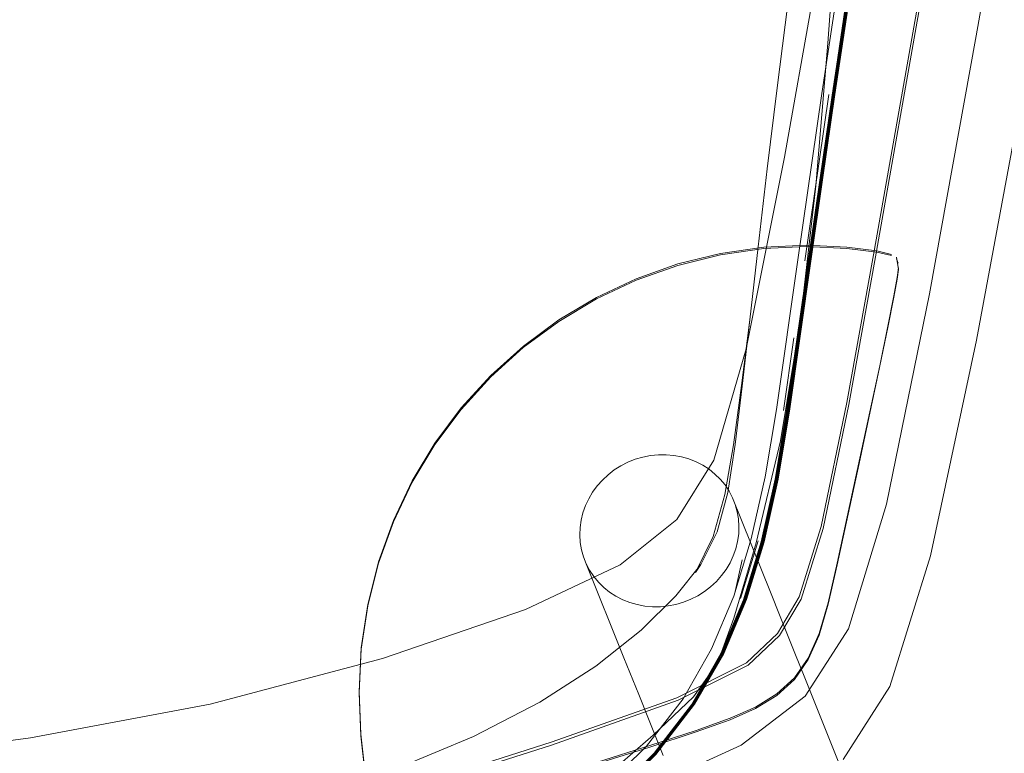
# Model space of a CAD drawing. Units: metres. Extents: x 2.92 to 5.74, y -3.74 to -0.36.
# Drawn here: x 4.01 to 4.15, y -3.56 to -3.46 of the extents above; entities that cross this region are included whole.
import ezdxf

# ---------------------------------------------------------------- set-up
doc = ezdxf.new("R2010")
doc.units = ezdxf.units.M
doc.header["$MEASUREMENT"] = 0

# ---------------------------------------------------------------- blocks, each defined once
blk = doc.blocks.new('aa58ee9c-9d7f-4488-8be6-fa3cce7451c4')
at = {"color": 18, "lineweight": 9, "true_color": 0x000000}
blk.add_line((4.12908, -3.56044), (4.13117, -3.56564), dxfattribs=at)
blk = doc.blocks.new('5096c926-8b48-42b2-b856-39a3f3d43982')
at = {"color": 18, "lineweight": 9, "true_color": 0x000000}
blk.add_line((4.12491, -3.55005), (4.12908, -3.56044), dxfattribs=at)
blk = doc.blocks.new('011c3380-8374-4388-8a82-1a9597f29244')
at = {"color": 18, "lineweight": 9, "true_color": 0x000000}
for p, q in [((4.12352, -3.54659), (4.12491, -3.55005)), ((4.10279, -3.55586), (4.10487, -3.56104))]:
    blk.add_line(p, q, dxfattribs=at)
blk = doc.blocks.new('03aba3b6-28e8-4fdb-958e-ee35f45803d1')
at = {"color": 18, "lineweight": 9, "true_color": 0x000000}
for p, q in [((4.12352, -3.54659), (4.12144, -3.54139)), ((4.10279, -3.55586), (4.10141, -3.55241))]:
    blk.add_line(p, q, dxfattribs=at)
blk = doc.blocks.new('46a3a759-9592-441f-96df-6737becc7e1d')
at = {"color": 18, "lineweight": 9, "true_color": 0x000000}
blk.add_line((4.09933, -3.54723), (4.10141, -3.55241), dxfattribs=at)
blk = doc.blocks.new('e65100ee-c323-4609-9bfb-5ae0844e1326')
at = {"color": 18, "lineweight": 9, "true_color": 0x000000}
blk.add_line((4.12144, -3.54139), (4.12004, -3.53793), dxfattribs=at)
blk = doc.blocks.new('2e5233e4-95f5-4220-ac28-e1b41a078af0')
at = {"color": 18, "lineweight": 9, "true_color": 0x000000}
for p, q in [((4.11469, -3.52459), (4.12004, -3.53793)), ((4.09933, -3.54723), (4.09399, -3.53393))]:
    blk.add_line(p, q, dxfattribs=at)
blk = doc.blocks.new('a1bf6cd5-0ec0-4137-9768-455ffb976988')
at = {"color": 18, "lineweight": 9, "true_color": 0x000000}
blk.add_lwpolyline([(4.06327, -3.56643), (4.06266, -3.5631), (4.0621, -3.55805)], dxfattribs=at)
blk = doc.blocks.new('caf98954-73d9-48cc-92e3-4354622864bc')
at = {"color": 18, "lineweight": 9, "true_color": 0x000000}
for points in [[(4.08908, -3.55957), (4.07027, -3.56557), (4.05689, -3.56956), (4.04295, -3.57256), (4.02152, -3.57588)], [(4.08838, -3.56411), (4.09559, -3.56197), (4.10298, -3.55965)]]:
    blk.add_lwpolyline(points, dxfattribs=at)
blk = doc.blocks.new('9806b8af-8cae-4062-90ba-d02d2ef4efa7')
at = {"color": 18, "lineweight": 9, "true_color": 0x000000}
for points in [[(4.06309, -3.53967), (4.06217, -3.54581), (4.06186, -3.55201), (4.0621, -3.55805)], [(4.10298, -3.55965), (4.10953, -3.5575), (4.11436, -3.55578), (4.11795, -3.5542), (4.12095, -3.55234)]]:
    blk.add_lwpolyline(points, dxfattribs=at)
blk = doc.blocks.new('a8e4dba6-8730-4900-9f4e-1cd276346345')
at = {"color": 18, "lineweight": 9, "true_color": 0x000000}
blk.add_line((4.06185, -3.55222), (4.06186, -3.55201), dxfattribs=at)
blk = doc.blocks.new('fbc34dc2-4ead-446a-8be4-0f10304567b1')
at = {"color": 18, "lineweight": 9, "true_color": 0x000000}
blk.add_lwpolyline([(4.1254, -3.54728), (4.12344, -3.55007), (4.12095, -3.55234)], dxfattribs=at)
blk = doc.blocks.new('3bf52aa0-2f59-49b1-a94d-060a181752b7')
at = {"color": 18, "lineweight": 9, "true_color": 0x000000}
blk.add_line((4.1254, -3.54728), (4.12695, -3.54381), dxfattribs=at)
blk.add_lwpolyline([(4.07031, -3.56515), (4.08904, -3.55918), (4.1068, -3.55288), (4.11666, -3.54794)], dxfattribs=at)
blk = doc.blocks.new('a69de86d-05d0-4f27-9b90-56dc182ee563')
at = {"color": 18, "lineweight": 9, "true_color": 0x000000}
for points in [[(4.13413, -3.51243), (4.12951, -3.53387), (4.12823, -3.53945), (4.12695, -3.54381)], [(3.92983, -3.56718), (3.96065, -3.56508), (3.98893, -3.5621), (4.0154, -3.55856), (4.04081, -3.5538), (4.06518, -3.54735), (4.08542, -3.54038)]]:
    blk.add_lwpolyline(points, dxfattribs=at)
blk = doc.blocks.new('317262eb-bdd5-48d1-8bbc-957be9a63096')
at = {"color": 18, "lineweight": 9, "true_color": 0x000000}
blk.add_lwpolyline([(4.06309, -3.53967), (4.06461, -3.53365), (4.06671, -3.52781), (4.06938, -3.5222)], dxfattribs=at)
blk = doc.blocks.new('9a9282ea-3903-4ffe-8483-675a1e527fef')
at = {"color": 18, "lineweight": 9, "true_color": 0x000000}
blk.add_lwpolyline([(4.0261, -3.58518), (4.05361, -3.58014), (4.07972, -3.57342), (4.10139, -3.56622), (4.11593, -3.55959), (4.12497, -3.55264), (4.13111, -3.54312), (4.13645, -3.5255)], dxfattribs=at)
blk = doc.blocks.new('584249b5-bdc5-4364-b328-2df759ebb56c')
at = {"color": 18, "lineweight": 9, "true_color": 0x000000}
for points in [[(4.0851, -3.50315), (4.08049, -3.50731), (4.0763, -3.5119), (4.07259, -3.51688), (4.06938, -3.5222)], [(4.11691, -3.54827), (4.10698, -3.55323), (4.08908, -3.55957)]]:
    blk.add_lwpolyline(points, dxfattribs=at)
blk = doc.blocks.new('e13bd5c8-dbdc-4e4b-8536-0570a017ef89')
at = {"color": 18, "lineweight": 9, "true_color": 0x000000}
blk.add_lwpolyline([(4.06326, -3.56664), (4.06265, -3.56332), (4.0621, -3.55827), (4.06185, -3.55222), (4.06216, -3.54602), (4.06308, -3.53988), (4.0646, -3.53386), (4.06671, -3.52802), (4.06937, -3.52241)], dxfattribs=at)
blk = doc.blocks.new('3245a202-8c5f-4a27-afba-b31ac17b32b1')
at = {"color": 18, "lineweight": 9, "true_color": 0x000000}
blk.add_line((4.13818, -3.49209), (4.13817, -3.4923), dxfattribs=at)
for points in [[(4.13645, -3.5255), (4.14254, -3.49578), (4.14916, -3.45927), (4.15576, -3.42204), (4.16236, -3.38391)], [(4.14772, -3.41622), (4.13462, -3.49026), (4.13085, -3.51112), (4.12722, -3.52864)], [(4.11205, -3.5193), (4.1166, -3.50353), (4.12202, -3.47643)], [(4.12518, -3.48886), (4.11911, -3.48914), (4.11297, -3.49004)], [(4.13719, -3.49022), (4.13511, -3.48966), (4.13085, -3.48914), (4.12518, -3.48886)], [(4.10107, -3.49363), (4.10694, -3.49154), (4.11297, -3.49004)], [(4.13719, -3.49022)], [(4.13788, -3.49057), (4.13817, -3.4923), (4.13798, -3.49369), (4.13749, -3.49624), (4.13665, -3.50053)], [(4.1375, -3.49603), (4.13799, -3.49347), (4.13818, -3.49209)], [(4.0851, -3.50315), (4.0901, -3.49946), (4.09545, -3.49627), (4.10107, -3.49363)], [(4.1375, -3.49603), (4.13666, -3.50032), (4.13551, -3.50596), (4.13413, -3.51243)], [(4.08542, -3.54038), (4.09878, -3.53406), (4.10681, -3.52769), (4.11205, -3.5193)], [(4.13258, -3.51973), (4.1295, -3.53408), (4.12822, -3.53966), (4.12694, -3.54402), (4.1254, -3.54749)], [(4.11666, -3.54794), (4.12106, -3.54377), (4.12412, -3.53863), (4.12722, -3.52864)], [(4.12749, -3.52894), (4.12439, -3.53894), (4.12132, -3.54409), (4.11691, -3.54827)], [(4.1254, -3.54749), (4.12343, -3.55028), (4.12094, -3.55255), (4.11794, -3.55441), (4.11436, -3.556), (4.10952, -3.55771)], [(4.10952, -3.55771), (4.10297, -3.55987), (4.09558, -3.56219), (4.08837, -3.56433)]]:
    blk.add_lwpolyline(points, dxfattribs=at)
blk = doc.blocks.new('d5041acc-371d-474d-826c-4bcc43f9b752')
at = {"color": 18, "lineweight": 9, "true_color": 0x000000}
blk.add_lwpolyline([(4.16077, -3.34074), (4.15427, -3.38019), (4.14801, -3.4164), (4.13489, -3.49051), (4.13112, -3.5114), (4.12749, -3.52894)], dxfattribs=at)
blk = doc.blocks.new('8042430c-6ffb-4b53-8ab8-92090ec0e83c')
at = {"color": 18, "lineweight": 9, "true_color": 0x000000}
blk.add_lwpolyline([(4.06937, -3.52241), (4.07258, -3.51709), (4.07629, -3.51211), (4.08048, -3.50752), (4.08509, -3.50336), (4.0901, -3.49967)], dxfattribs=at)
blk = doc.blocks.new('e5ce650b-9c8c-4771-ba52-abd224849e45')
at = {"color": 18, "lineweight": 9, "true_color": 0x000000}
blk.add_lwpolyline([(4.13665, -3.50053), (4.1355, -3.50617), (4.13258, -3.51973)], dxfattribs=at)
blk = doc.blocks.new('9a2721a0-c3a7-4a97-bd14-dd5c90ef9cf6')
at = {"color": 18, "lineweight": 9, "true_color": 0x000000}
for p, q in [((4.13787, -3.49079), (4.13814, -3.49141)), ((4.13034, -3.5616), (4.13692, -3.55129))]:
    blk.add_line(p, q, dxfattribs=at)
for points in [[(4.12202, -3.47643), (4.13408, -3.4088), (4.14013, -3.37383), (4.14628, -3.33654), (4.15241, -3.29582)], [(4.13692, -3.55129), (4.14269, -3.53283), (4.14918, -3.50232), (4.15613, -3.46505)], [(4.0901, -3.49967), (4.09544, -3.49649), (4.10107, -3.49384), (4.10693, -3.49176), (4.11297, -3.49026)], [(4.11297, -3.49026), (4.1191, -3.48936), (4.12517, -3.48907), (4.13084, -3.48935)], [(4.13084, -3.48935), (4.1351, -3.48987), (4.13719, -3.49033)]]:
    blk.add_lwpolyline(points, dxfattribs=at)
blk = doc.blocks.new('8cd7e9ed-258f-40d2-9a36-e828499cab55')
at = {"color": 18, "lineweight": 9, "true_color": 0x000000}
for points in [[(4.09554, -3.52291), (4.09627, -3.52209), (4.09709, -3.52134), (4.09796, -3.52066), (4.09891, -3.52007), (4.0999, -3.51956), (4.10093, -3.51915), (4.102, -3.51884), (4.10309, -3.51863), (4.1042, -3.51852), (4.1053, -3.51851), (4.1064, -3.5186)], [(4.1064, -3.5186), (4.10747, -3.5188), (4.10852, -3.5191), (4.10952, -3.5195), (4.11048, -3.51999)], [(4.11048, -3.51999), (4.11138, -3.52057), (4.1122, -3.52124), (4.11296, -3.52198), (4.11363, -3.52279), (4.11421, -3.52366), (4.11469, -3.52459), (4.11508, -3.52556), (4.11536, -3.52657), (4.11553, -3.5276)], [(4.09308, -3.52986), (4.09312, -3.52881), (4.09326, -3.52775), (4.09352, -3.52672), (4.09388, -3.5257), (4.09434, -3.52473), (4.0949, -3.52379), (4.09554, -3.52291)], [(4.11553, -3.5276), (4.1156, -3.52865), (4.11556, -3.52971), (4.11541, -3.53076), (4.11516, -3.5318), (4.1148, -3.53281), (4.11434, -3.53379), (4.11378, -3.53472), (4.11314, -3.53561), (4.1124, -3.53643), (4.11159, -3.53718), (4.11072, -3.53785)], [(4.0973, -3.53794), (4.09648, -3.53728), (4.09572, -3.53654), (4.09505, -3.53573), (4.09447, -3.53485), (4.09399, -3.53393), (4.0936, -3.53295), (4.09332, -3.53195), (4.09314, -3.53091), (4.09308, -3.52986)], [(4.11072, -3.53785), (4.10977, -3.53845), (4.10878, -3.53895), (4.10775, -3.53936), (4.10668, -3.53968), (4.10558, -3.53989), (4.10448, -3.54), (4.10338, -3.54001), (4.10228, -3.53991), (4.10121, -3.53971), (4.10016, -3.53941), (4.09915, -3.53902), (4.0982, -3.53853), (4.0973, -3.53794)]]:
    blk.add_lwpolyline(points, dxfattribs=at)
blk = doc.blocks.new('5ad1405a-f2a6-4644-b103-5fe67e6ec308')
at = {"color": 18, "lineweight": 9, "true_color": 0x000000}
blk.add_lwpolyline([(4.02725, -3.57338), (4.04161, -3.57043), (4.05499, -3.56694), (4.06719, -3.5629), (4.07805, -3.55838), (4.08745, -3.55351), (4.09536, -3.54842), (4.10175, -3.54331)], dxfattribs=at)
blk = doc.blocks.new('e94b0487-5385-4f28-b168-2e1c77a78f37')
at = {"color": 18, "lineweight": 9, "true_color": 0x000000}
blk.add_lwpolyline([(4.10175, -3.54331), (4.10666, -3.53847), (4.11018, -3.53404), (4.11253, -3.52941), (4.11403, -3.52386), (4.11508, -3.51706)], dxfattribs=at)
blk = doc.blocks.new('9eef2d6c-7b0f-431b-bae8-bf992a324774')
at = {"color": 18, "lineweight": 9, "true_color": 0x000000}
blk.add_lwpolyline([(4.1136, -3.52416), (4.11194, -3.53008), (4.10944, -3.53515), (4.11018, -3.53404)], dxfattribs=at)
blk = doc.blocks.new('3091b1ea-03e4-4938-8a9d-c97aff0ab5d6')
at = {"color": 18, "lineweight": 9, "true_color": 0x000000}
blk.add_line((4.11713, -3.49942), (4.11597, -3.50872), dxfattribs=at)
for points in [[(4.14476, -3.30496), (4.14262, -3.32338), (4.1404, -3.34187), (4.13566, -3.3797), (4.13337, -3.39924), (4.13139, -3.41926), (4.1297, -3.43969), (4.12816, -3.4603), (4.12647, -3.48047)], [(4.121, -3.46661), (4.12251, -3.45477), (4.12576, -3.43043)], [(4.11713, -3.49942), (4.1183, -3.4891), (4.11959, -3.4781), (4.121, -3.46661)], [(4.12647, -3.48047), (4.1243, -3.49946), (4.12147, -3.51656), (4.11804, -3.53099), (4.11489, -3.54162)], [(4.11508, -3.51706), (4.11607, -3.50884), (4.11713, -3.49942)], [(4.11489, -3.54162), (4.11254, -3.54801), (4.10917, -3.55274), (4.10344, -3.55817), (4.09802, -3.56287), (4.09569, -3.5651), (4.09584, -3.57747)]]:
    blk.add_lwpolyline(points, dxfattribs=at)
blk = doc.blocks.new('21e1b1a5-79a7-4156-989c-1bca1bd8ebd1')
at = {"color": 18, "lineweight": 9, "true_color": 0x000000}
blk.add_lwpolyline([(4.1136, -3.52416), (4.11483, -3.5171), (4.11597, -3.50872)], dxfattribs=at)
blk = doc.blocks.new('b43e3a7d-23d7-4021-9d89-97d78a281a37')
at = {"color": 18, "lineweight": 9, "true_color": 0x000000}
blk.add_lwpolyline([(4.11347, -3.5466), (4.10933, -3.55378), (4.10402, -3.56061)], dxfattribs=at)
blk = doc.blocks.new('36bd220a-0e73-46fc-aae0-0a7def3295ec')
at = {"color": 18, "lineweight": 9, "true_color": 0x000000}
blk.add_lwpolyline([(4.0683, -3.58405), (4.07935, -3.57889), (4.08894, -3.57326), (4.09702, -3.56719), (4.10363, -3.5607), (4.10891, -3.55384), (4.11304, -3.54664)], dxfattribs=at)
blk = doc.blocks.new('1cf12220-72d1-420e-a444-46d77983db90')
at = {"color": 18, "lineweight": 9, "true_color": 0x000000}
blk.add_lwpolyline([(4.09705, -3.56716), (4.10366, -3.56068), (4.10895, -3.55382)], dxfattribs=at)
blk = doc.blocks.new('59baf1f0-99a5-41a3-861c-0da62004d4b7')
at = {"color": 18, "lineweight": 9, "true_color": 0x000000}
blk.add_line((4.10895, -3.55382), (4.11308, -3.54661), dxfattribs=at)
for points in [[(4.1224, -3.51227), (4.12079, -3.52189), (4.11881, -3.53076), (4.1163, -3.53896), (4.11308, -3.54661)], [(4.09718, -3.56733), (4.10381, -3.56083), (4.10911, -3.55395), (4.11326, -3.54672), (4.11648, -3.53906), (4.11899, -3.53084), (4.12097, -3.52196)], [(4.10385, -3.56078), (4.10915, -3.55391), (4.1133, -3.54669), (4.11652, -3.53903), (4.11904, -3.53081), (4.12101, -3.52193)], [(4.11347, -3.5466), (4.11668, -3.53899), (4.11918, -3.53082), (4.12115, -3.52197)], [(4.09711, -3.56726), (4.10372, -3.56077), (4.10901, -3.5539), (4.11315, -3.54668), (4.11636, -3.53903)], [(4.09605, -3.5661), (4.10253, -3.55974), (4.10769, -3.55303), (4.11173, -3.54598)], [(4.08909, -3.57349), (4.0972, -3.5674), (4.10383, -3.56089), (4.10913, -3.554), (4.11328, -3.54677)], [(4.0889, -3.57327), (4.09699, -3.5672), (4.10361, -3.56072), (4.1089, -3.55387)]]:
    blk.add_lwpolyline(points, dxfattribs=at)
blk = doc.blocks.new('333bc10f-84d4-43c8-8569-f46a1e8e1577')
at = {"color": 18, "lineweight": 9, "true_color": 0x000000}
blk.add_lwpolyline([(4.12578, -3.49114), (4.12276, -3.51236), (4.12115, -3.52197)], dxfattribs=at)
blk = doc.blocks.new('5da40d7e-0d5b-477e-9a8e-04f8892d57e9')
at = {"color": 18, "lineweight": 9, "true_color": 0x000000}
blk.add_lwpolyline([(4.12234, -3.51237), (4.12072, -3.52198), (4.11875, -3.53083), (4.11625, -3.53901), (4.11304, -3.54664)], dxfattribs=at)
blk = doc.blocks.new('7ef33e79-372f-4500-b73f-f955cf2206b7')
at = {"color": 18, "lineweight": 9, "true_color": 0x000000}
blk.add_line((4.11887, -3.53083), (4.11636, -3.53903), dxfattribs=at)
for points in [[(4.12409, -3.50213), (4.12261, -3.51243), (4.12099, -3.52205), (4.11901, -3.53092), (4.1165, -3.53912), (4.11328, -3.54677)], [(4.12092, -3.52214), (4.11896, -3.53098), (4.11646, -3.53915), (4.11324, -3.54677), (4.10909, -3.55396), (4.10378, -3.56082)], [(4.121, -3.52231), (4.11905, -3.53109), (4.11658, -3.53919), (4.11337, -3.54674), (4.10922, -3.55387), (4.1039, -3.56069)]]:
    blk.add_lwpolyline(points, dxfattribs=at)
blk = doc.blocks.new('dfe7379e-6699-4b8c-837e-17746d7f0370')
at = {"color": 18, "lineweight": 9, "true_color": 0x000000}
for points in [[(4.12731, -3.47958), (4.12263, -3.5123), (4.12101, -3.52193)], [(4.11173, -3.54598), (4.11488, -3.53849), (4.11734, -3.53042)]]:
    blk.add_lwpolyline(points, dxfattribs=at)
blk = doc.blocks.new('b265da5f-79b0-4d2b-aeab-5c0f555d2e95')
at = {"color": 18, "lineweight": 9, "true_color": 0x000000}
for p, q in [((4.1224, -3.51227), (4.12708, -3.47955)), ((4.12578, -3.49114), (4.12743, -3.47964)), ((4.11581, -3.53884), (4.1183, -3.5307))]:
    blk.add_line(p, q, dxfattribs=at)
for points in [[(4.12097, -3.52196), (4.12258, -3.51234), (4.12903, -3.46759), (4.13089, -3.45513)], [(4.12392, -3.49094), (4.12089, -3.5121), (4.11929, -3.52166), (4.11734, -3.53042)], [(4.11887, -3.53083), (4.12085, -3.52197), (4.12246, -3.51234), (4.12549, -3.49114)], [(4.1089, -3.55387), (4.11304, -3.54668), (4.11625, -3.53906)]]:
    blk.add_lwpolyline(points, dxfattribs=at)
blk = doc.blocks.new('b32c72e8-56fe-410a-8e0e-4f620eaf6d02')
at = {"color": 18, "lineweight": 9, "true_color": 0x000000}
blk.add_lwpolyline([(4.11625, -3.53906), (4.11875, -3.5309), (4.12071, -3.52206), (4.12232, -3.51247)], dxfattribs=at)
blk = doc.blocks.new('c7c42abf-95ae-49be-8997-9cb8f50e45bd')
at = {"color": 18, "lineweight": 9, "true_color": 0x000000}
for p, q in [((4.12906, -3.46771), (4.12409, -3.50213)), ((4.12832, -3.46758), (4.12491, -3.4911)), ((4.12891, -3.46761), (4.12549, -3.49114)), ((4.12702, -3.47982), (4.12232, -3.51247)), ((4.12234, -3.51237), (4.12702, -3.47969)), ((4.12188, -3.51228), (4.12336, -3.50199))]:
    blk.add_line(p, q, dxfattribs=at)
for points in [[(4.1348, -3.42988), (4.13085, -3.45541), (4.12899, -3.46787), (4.12254, -3.51255), (4.12092, -3.52214)], [(4.133, -3.44244), (4.13105, -3.45513), (4.12918, -3.46758), (4.12743, -3.47964)], [(4.12708, -3.47955), (4.12884, -3.4675), (4.13071, -3.45505)], [(4.12731, -3.47958), (4.12907, -3.46753), (4.13093, -3.45508)], [(4.121, -3.52231), (4.12262, -3.51278), (4.12411, -3.50254), (4.12905, -3.46816)]]:
    blk.add_lwpolyline(points, dxfattribs=at)
blk = doc.blocks.new('c0382246-9085-46b2-80ff-0fc4bdb114ed')
at = {"color": 18, "lineweight": 9, "true_color": 0x000000}
blk.add_lwpolyline([(4.1292, -3.45496), (4.12734, -3.46742), (4.12392, -3.49094)], dxfattribs=at)
blk = doc.blocks.new('fe6eabfc-c799-401a-95c4-a2475e4544d0')
at = {"color": 18, "lineweight": 9, "true_color": 0x000000}
blk.add_lwpolyline([(4.13853, -3.40383), (4.13065, -3.4552), (4.12878, -3.46765), (4.12702, -3.47969)], dxfattribs=at)
blk = doc.blocks.new('ff9971f4-3caa-4daa-9f07-db6360b8ddff')
at = {"color": 18, "lineweight": 9, "true_color": 0x000000}
blk.add_lwpolyline([(4.12891, -3.46761), (4.13077, -3.45516), (4.13669, -3.41675)], dxfattribs=at)
blk = doc.blocks.new('8232644b-9dce-4243-8de2-6ce77f254620')
at = {"color": 18, "lineweight": 9, "true_color": 0x000000}
blk.add_lwpolyline([(4.13288, -3.44257), (4.13092, -3.45526), (4.12906, -3.46771)], dxfattribs=at)
blk = doc.blocks.new('3409cf5a-6f88-4478-a96b-74f41199845d')
at = {"color": 18, "lineweight": 9, "true_color": 0x000000}
blk.add_lwpolyline([(4.1326, -3.44262), (4.13064, -3.45532), (4.12878, -3.46777), (4.12702, -3.47982)], dxfattribs=at)
blk = doc.blocks.new('beb281f2-89e3-41d3-aaaf-97e5a320754c')
at = {"color": 18, "lineweight": 9, "true_color": 0x000000}
blk.add_lwpolyline([(4.13485, -3.43015), (4.13091, -3.4557), (4.12905, -3.46816)], dxfattribs=at)
blk = doc.blocks.new('769eea26-db18-421b-95e1-6cfabf9b8d1f')
at = {"color": 18, "lineweight": 9, "true_color": 0x000000}
blk.add_line((4.11606, -3.53338), (4.11508, -3.53787), dxfattribs=at)
blk = doc.blocks.new('bad9777a-be03-4cd0-80a8-011330eeb079')
for name in ['b265da5f-79b0-4d2b-aeab-5c0f555d2e95', 'c7c42abf-95ae-49be-8997-9cb8f50e45bd', 'ff9971f4-3caa-4daa-9f07-db6360b8ddff', '3409cf5a-6f88-4478-a96b-74f41199845d', 'b43e3a7d-23d7-4021-9d89-97d78a281a37', '59baf1f0-99a5-41a3-861c-0da62004d4b7', '3091b1ea-03e4-4938-8a9d-c97aff0ab5d6', '5ad1405a-f2a6-4644-b103-5fe67e6ec308', '9eef2d6c-7b0f-431b-bae8-bf992a324774', 'e94b0487-5385-4f28-b168-2e1c77a78f37', '011c3380-8374-4388-8a82-1a9597f29244', '03aba3b6-28e8-4fdb-958e-ee35f45803d1', 'e65100ee-c323-4609-9bfb-5ae0844e1326', '2e5233e4-95f5-4220-ac28-e1b41a078af0', '9a2721a0-c3a7-4a97-bd14-dd5c90ef9cf6', 'aa58ee9c-9d7f-4488-8be6-fa3cce7451c4', '8cd7e9ed-258f-40d2-9a36-e828499cab55', 'a1bf6cd5-0ec0-4137-9768-455ffb976988', 'd5041acc-371d-474d-826c-4bcc43f9b752', '3245a202-8c5f-4a27-afba-b31ac17b32b1', 'c0382246-9085-46b2-80ff-0fc4bdb114ed', 'fe6eabfc-c799-401a-95c4-a2475e4544d0', 'beb281f2-89e3-41d3-aaaf-97e5a320754c', '8232644b-9dce-4243-8de2-6ce77f254620', '8042430c-6ffb-4b53-8ab8-92090ec0e83c', '5da40d7e-0d5b-477e-9a8e-04f8892d57e9', 'b32c72e8-56fe-410a-8e0e-4f620eaf6d02', 'dfe7379e-6699-4b8c-837e-17746d7f0370', '333bc10f-84d4-43c8-8569-f46a1e8e1577', '584249b5-bdc5-4364-b328-2df759ebb56c', 'e5ce650b-9c8c-4771-ba52-abd224849e45', '7ef33e79-372f-4500-b73f-f955cf2206b7', '21e1b1a5-79a7-4156-989c-1bca1bd8ebd1', 'a69de86d-05d0-4f27-9b90-56dc182ee563', '317262eb-bdd5-48d1-8bbc-957be9a63096', 'e13bd5c8-dbdc-4e4b-8536-0570a017ef89', '9a9282ea-3903-4ffe-8483-675a1e527fef', 'fbc34dc2-4ead-446a-8be4-0f10304567b1', '769eea26-db18-421b-95e1-6cfabf9b8d1f', '3bf52aa0-2f59-49b1-a94d-060a181752b7', 'caf98954-73d9-48cc-92e3-4354622864bc', '9806b8af-8cae-4062-90ba-d02d2ef4efa7', '46a3a759-9592-441f-96df-6737becc7e1d', '36bd220a-0e73-46fc-aae0-0a7def3295ec', '5096c926-8b48-42b2-b856-39a3f3d43982', 'a8e4dba6-8730-4900-9f4e-1cd276346345', '1cf12220-72d1-420e-a444-46d77983db90']:
    blk.add_blockref(name, (0, 0))

msp = doc.modelspace()

# ---------------------------------------------------------------- block references
msp.add_blockref('bad9777a-be03-4cd0-80a8-011330eeb079', (0, 0))

doc.saveas('drawing.dxf')
